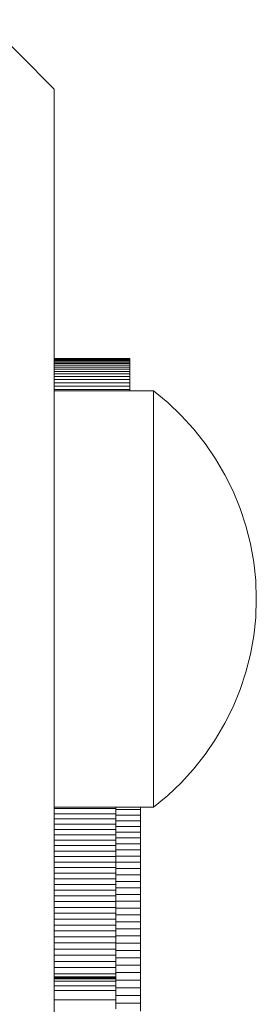
# Model space of a CAD drawing. Units: inches. Extents: x 514 to 662, y 349 to 504.
# Drawn here: x 584 to 585, y 357 to 358 of the extents above; entities that cross this region are included whole.
import ezdxf

# ---------------------------------------------------------------- set-up
doc = ezdxf.new("R2010")
doc.units = ezdxf.units.IN
doc.header["$MEASUREMENT"] = 0
doc.layers.add('_U+0421_U+043B_U+043E_U+0439 1', color=7, linetype='Continuous')

# ---------------------------------------------------------------- blocks, each defined once
blk = doc.blocks.new('block 71')
at = {"layer": '_U+0421_U+043B_U+043E_U+0439 1', "color": 250, "lineweight": 5, "true_color": 0x231f20}
for points in [[(584.44096, 357.33399), (584.45735, 357.33399)], [(584.45735, 357.33399), (584.45735, 357.33221)], [(584.45735, 357.33399), (584.46733, 357.32581)], [(584.45735, 357.33221), (584.45735, 357.32689)], [(584.45735, 357.32689), (584.45735, 357.31817)], [(584.46733, 357.32581), (584.47671, 357.31694)], [(584.45735, 357.31817), (584.45735, 357.30627)], [(584.47671, 357.31694), (584.48543, 357.30743)], [(584.45735, 357.30627), (584.45735, 357.29148)], [(584.48543, 357.30743), (584.49346, 357.29733)], [(584.49346, 357.29733), (584.50076, 357.28669)], [(584.45735, 357.29148), (584.45735, 357.27416)], [(584.50076, 357.28669), (584.50729, 357.27555)], [(584.45735, 357.27416), (584.45735, 357.25474)], [(584.50729, 357.27555), (584.51302, 357.26399)], [(584.51302, 357.26399), (584.51791, 357.25205)], [(584.45735, 357.25474), (584.45735, 357.23369)], [(584.51791, 357.25205), (584.52195, 357.23979)], [(584.52195, 357.23979), (584.52511, 357.22727)], [(584.45735, 357.23369), (584.45735, 357.21154)], [(584.52511, 357.22727), (584.52738, 357.21457)], [(584.45735, 357.21154), (584.45735, 357.18884)], [(584.52738, 357.21457), (584.52875, 357.20173)], [(584.52875, 357.20173), (584.5292, 357.18884)], [(584.45735, 357.18884), (584.45735, 357.16613)], [(584.52875, 357.17594), (584.5292, 357.18884)], [(584.52738, 357.16311), (584.52875, 357.17594)], [(584.45735, 357.16613), (584.45735, 357.14398)], [(584.52511, 357.1504), (584.52738, 357.16311)], [(584.52195, 357.13789), (584.52511, 357.1504)], [(584.45735, 357.14398), (584.45735, 357.12294)], [(584.51791, 357.12563), (584.52195, 357.13789)], [(584.51302, 357.11369), (584.51791, 357.12563)], [(584.45735, 357.12294), (584.45735, 357.10352)], [(584.50729, 357.10212), (584.51302, 357.11369)], [(584.45735, 357.10352), (584.45735, 357.0862)], [(584.50076, 357.09099), (584.50729, 357.10212)], [(584.45735, 357.0862), (584.45735, 357.0714)], [(584.49346, 357.08034), (584.50076, 357.09099)], [(584.48543, 357.07024), (584.49346, 357.08034)], [(584.45735, 357.0714), (584.45735, 357.0595)], [(584.47671, 357.06073), (584.48543, 357.07024)], [(584.45735, 357.0595), (584.45735, 357.05078)], [(584.46733, 357.05186), (584.47671, 357.06073)], [(584.45735, 357.04368), (584.46733, 357.05186)], [(584.45735, 357.05078), (584.45735, 357.04547)], [(584.44825, 357.04368), (584.45735, 357.04368)], [(584.45735, 357.04547), (584.45735, 357.04368)]]:
    blk.add_lwpolyline(points, dxfattribs=at)
blk = doc.blocks.new('block 82')
at = {"layer": '_U+0421_U+043B_U+043E_U+0439 1', "color": 250, "lineweight": 5, "true_color": 0x231f20}
for points in [[(584.38816, 357.35651), (584.44096, 357.35651)], [(584.38816, 357.3565), (584.44096, 357.3565)], [(584.38816, 357.35636), (584.44096, 357.35636)], [(584.38816, 357.35605), (584.44096, 357.35605)], [(584.38816, 357.35556), (584.44096, 357.35556)], [(584.38816, 357.35491), (584.44096, 357.35491)], [(584.38816, 357.35409), (584.44096, 357.35409)], [(584.38816, 357.35311), (584.44096, 357.35311)], [(584.44096, 357.3565), (584.44096, 357.35636)], [(584.44096, 357.35642), (584.44096, 357.35649)], [(584.44096, 357.35614), (584.44096, 357.35642)], [(584.44096, 357.35636), (584.44096, 357.35605)], [(584.44096, 357.35566), (584.44096, 357.35614)], [(584.44096, 357.35605), (584.44096, 357.35556)], [(584.44096, 357.35498), (584.44096, 357.35566)], [(584.44096, 357.35556), (584.44096, 357.35491)], [(584.44096, 357.35412), (584.44096, 357.35498)], [(584.44096, 357.35491), (584.44096, 357.35409)], [(584.44096, 357.35308), (584.44096, 357.35412)], [(584.44096, 357.35409), (584.44096, 357.35311)], [(584.44096, 357.35311), (584.44096, 357.35196)], [(584.44096, 357.35186), (584.44096, 357.35308)], [(584.38816, 357.35196), (584.44096, 357.35196)], [(584.38816, 357.35066), (584.44096, 357.35066)], [(584.38816, 357.3492), (584.44096, 357.3492)], [(584.38816, 357.34759), (584.44096, 357.34759)], [(584.38816, 357.34584), (584.44096, 357.34584)], [(584.44096, 357.35196), (584.44096, 357.35066)], [(584.44096, 357.35047), (584.44096, 357.35186)], [(584.44096, 357.35066), (584.44096, 357.3492)], [(584.44096, 357.34892), (584.44096, 357.35047)], [(584.44096, 357.3492), (584.44096, 357.34759)], [(584.44096, 357.3472), (584.44096, 357.34892)], [(584.44096, 357.34759), (584.44096, 357.34584)], [(584.44096, 357.34533), (584.44096, 357.3472)], [(584.44096, 357.34584), (584.44096, 357.34394)], [(584.44096, 357.34332), (584.44096, 357.34533)], [(584.38816, 357.34394), (584.44096, 357.34394)], [(584.38816, 357.34189), (584.44096, 357.34189)], [(584.38816, 357.33971), (584.44096, 357.33971)], [(584.44096, 357.34394), (584.44096, 357.34189)], [(584.44096, 357.33399), (584.44096, 357.34332)], [(584.44096, 357.34189), (584.44096, 357.33971)], [(584.44096, 357.33971), (584.44096, 357.33739)], [(584.38816, 357.33739), (584.44096, 357.33739)], [(584.38816, 357.33494), (584.44096, 357.33494)], [(584.44096, 357.33739), (584.44096, 357.33494)], [(584.44096, 357.33494), (584.44096, 357.33399)]]:
    blk.add_lwpolyline(points, dxfattribs=at)
blk = doc.blocks.new('block 83')
at = {"layer": '_U+0421_U+043B_U+043E_U+0439 1', "color": 250, "lineweight": 5, "true_color": 0x231f20}
for points in [[(584.44825, 357.04368), (584.44825, 357.04192)], [(584.43104, 357.04192), (584.44825, 357.04192)], [(584.43104, 357.03809), (584.44825, 357.03809)], [(584.44825, 357.04192), (584.44825, 357.03809)], [(584.44825, 357.03809), (584.44825, 357.03421)], [(584.43104, 357.03421), (584.44825, 357.03421)], [(584.43104, 357.03025), (584.44825, 357.03025)], [(584.44825, 357.03421), (584.44825, 357.03025)], [(584.44825, 357.03025), (584.44825, 357.02623)], [(584.43104, 357.02623), (584.44825, 357.02623)], [(584.44825, 357.02623), (584.44825, 357.02215)], [(584.43104, 357.02215), (584.44825, 357.02215)], [(584.43104, 357.01801), (584.44825, 357.01801)], [(584.44825, 357.02215), (584.44825, 357.01801)], [(584.44825, 357.01801), (584.44825, 357.01381)], [(584.43104, 357.01381), (584.44825, 357.01381)], [(584.43104, 357.00954), (584.44825, 357.00954)], [(584.44825, 357.01381), (584.44825, 357.00954)], [(584.44825, 357.00954), (584.44825, 357.00521)], [(584.43104, 357.00521), (584.44825, 357.00521)], [(584.44825, 357.00521), (584.44825, 357.00083)], [(584.43104, 357.00083), (584.44825, 357.00083)], [(584.43104, 356.99638), (584.44825, 356.99638)], [(584.44825, 357.00083), (584.44825, 356.99638)], [(584.44825, 356.99638), (584.44825, 356.99188)], [(584.43104, 356.99188), (584.44825, 356.99188)], [(584.44825, 356.99188), (584.44825, 356.98732)], [(584.43104, 356.98732), (584.44825, 356.98732)], [(584.43104, 356.9827), (584.44825, 356.9827)], [(584.44825, 356.98732), (584.44825, 356.9827)], [(584.44825, 356.9827), (584.44825, 356.97802)], [(584.43104, 356.97802), (584.44825, 356.97802)], [(584.44825, 356.97802), (584.44825, 356.97329)], [(584.43104, 356.97329), (584.44825, 356.97329)], [(584.43104, 356.9685), (584.44825, 356.9685)], [(584.44825, 356.97329), (584.44825, 356.9685)], [(584.44825, 356.9685), (584.44825, 356.96365)], [(584.43104, 356.96365), (584.44825, 356.96365)], [(584.44825, 356.96365), (584.44825, 356.95875)], [(584.43104, 356.95875), (584.44825, 356.95875)], [(584.43104, 356.95379), (584.44825, 356.95379)], [(584.44825, 356.95875), (584.44825, 356.95379)], [(584.44825, 356.95379), (584.44825, 356.94879)], [(584.43104, 356.94879), (584.44825, 356.94879)], [(584.44825, 356.94879), (584.44825, 356.94372)], [(584.43104, 356.94372), (584.44825, 356.94372)], [(584.44825, 356.94372), (584.44825, 356.93861)], [(584.43104, 356.93861), (584.44825, 356.93861)], [(584.43104, 356.93344), (584.44825, 356.93344)], [(584.44825, 356.93861), (584.44825, 356.93344)], [(584.44825, 356.93344), (584.44825, 356.92822)], [(584.43104, 356.92822), (584.44825, 356.92822)], [(584.44825, 356.92822), (584.44825, 356.92295)], [(584.43104, 356.92295), (584.44825, 356.92295)], [(584.44825, 356.92295), (584.44825, 356.91763)], [(584.43104, 356.91763), (584.44825, 356.91763)], [(584.44825, 356.91763), (584.44825, 356.91226)], [(584.43104, 356.91226), (584.44825, 356.91226)], [(584.43104, 356.90683), (584.44825, 356.90683)], [(584.44825, 356.91226), (584.44825, 356.90683)], [(584.44825, 356.90683), (584.44825, 356.90137)]]:
    blk.add_lwpolyline(points, dxfattribs=at)
blk = doc.blocks.new('block 84')
at = {"layer": '_U+0421_U+043B_U+043E_U+0439 1', "color": 250, "lineweight": 5, "true_color": 0x231f20}
for points in [[(584.33977, 357.59294), (584.38816, 357.54455)], [(584.38816, 357.54455), (584.38816, 355.22204)]]:
    blk.add_lwpolyline(points, dxfattribs=at)
blk = doc.blocks.new('block 88')
at = {"layer": '_U+0421_U+043B_U+043E_U+0439 1', "color": 250, "lineweight": 5, "true_color": 0x231f20}
for points in [[(584.43104, 357.04368), (584.43104, 357.04273)], [(584.38816, 357.04273), (584.43104, 357.04273)], [(584.38816, 357.0391), (584.43104, 357.0391)], [(584.43104, 357.04273), (584.43104, 357.0391)], [(584.43104, 357.0391), (584.43104, 357.03545)], [(584.38816, 357.03545), (584.43104, 357.03545)], [(584.38816, 357.03178), (584.43104, 357.03178)], [(584.43104, 357.03545), (584.43104, 357.03178)], [(584.43104, 357.03178), (584.43104, 357.02808)], [(584.38816, 357.02808), (584.43104, 357.02808)], [(584.38816, 357.02436), (584.43104, 357.02436)], [(584.43104, 357.02808), (584.43104, 357.02436)], [(584.43104, 357.02436), (584.43104, 357.02061)], [(584.38816, 357.02061), (584.43104, 357.02061)], [(584.38816, 357.01684), (584.43104, 357.01684)], [(584.43104, 357.02061), (584.43104, 357.01684)], [(584.43104, 357.01684), (584.43104, 357.01305)], [(584.38816, 357.01305), (584.43104, 357.01305)], [(584.38816, 357.00923), (584.43104, 357.00923)], [(584.43104, 357.01305), (584.43104, 357.00923)], [(584.43104, 357.00923), (584.43104, 357.00539)], [(584.38816, 357.00539), (584.43104, 357.00539)], [(584.43104, 357.00539), (584.43104, 357.00153)], [(584.38816, 357.00153), (584.43104, 357.00153)], [(584.38816, 356.99763), (584.43104, 356.99763)], [(584.43104, 357.00153), (584.43104, 356.99763)], [(584.43104, 356.99763), (584.43104, 356.99372)], [(584.38816, 356.99372), (584.43104, 356.99372)], [(584.38816, 356.98977), (584.43104, 356.98977)], [(584.43104, 356.99372), (584.43104, 356.98977)], [(584.43104, 356.98977), (584.43104, 356.98581)], [(584.38816, 356.98581), (584.43104, 356.98581)], [(584.38816, 356.98181), (584.43104, 356.98181)], [(584.43104, 356.98581), (584.43104, 356.98181)], [(584.43104, 356.98181), (584.43104, 356.97779)], [(584.38816, 356.97779), (584.43104, 356.97779)], [(584.43104, 356.97779), (584.43104, 356.97374)], [(584.38816, 356.97374), (584.43104, 356.97374)], [(584.38816, 356.96967), (584.43104, 356.96967)], [(584.43104, 356.97374), (584.43104, 356.96967)], [(584.43104, 356.96967), (584.43104, 356.96557)], [(584.38816, 356.96557), (584.43104, 356.96557)], [(584.38816, 356.96144), (584.43104, 356.96144)], [(584.43104, 356.96557), (584.43104, 356.96144)], [(584.43104, 356.96144), (584.43104, 356.95729)], [(584.38816, 356.95729), (584.43104, 356.95729)], [(584.43104, 356.95729), (584.43104, 356.95311)], [(584.38816, 356.95311), (584.43104, 356.95311)], [(584.38816, 356.9489), (584.43104, 356.9489)], [(584.43104, 356.95311), (584.43104, 356.9489)], [(584.43104, 356.9489), (584.43104, 356.94466)], [(584.38816, 356.94466), (584.43104, 356.94466)], [(584.38816, 356.9404), (584.43104, 356.9404)], [(584.43104, 356.94466), (584.43104, 356.9404)], [(584.43104, 356.9404), (584.43104, 356.9361)], [(584.38816, 356.9361), (584.43104, 356.9361)], [(584.43104, 356.9361), (584.43104, 356.93178)], [(584.38816, 356.93178), (584.43104, 356.93178)], [(584.38816, 356.92743), (584.43104, 356.92743)], [(584.43104, 356.93178), (584.43104, 356.92743)], [(584.43104, 356.92743), (584.43104, 356.92524)], [(584.38816, 356.92524), (584.43104, 356.92524)], [(584.38816, 356.92469), (584.43104, 356.92469)], [(584.38816, 356.92389), (584.43104, 356.92389)], [(584.38816, 356.92225), (584.43104, 356.92225)], [(584.43104, 356.92524), (584.43104, 356.92469)], [(584.43104, 356.92469), (584.43104, 356.92389)], [(584.43104, 356.92389), (584.43104, 356.92225)], [(584.43104, 356.92225), (584.43104, 356.919)], [(584.38816, 356.919), (584.43104, 356.919)], [(584.38816, 356.91576), (584.43104, 356.91576)], [(584.43104, 356.919), (584.43104, 356.91576)], [(584.43104, 356.91576), (584.43104, 356.90932)], [(584.38816, 356.90932), (584.43104, 356.90932)], [(584.43104, 356.90932), (584.43104, 356.90294)]]:
    blk.add_lwpolyline(points, dxfattribs=at)
blk = doc.blocks.new('block 91')
at = {"layer": '_U+0421_U+043B_U+043E_U+0439 1', "color": 250, "lineweight": 5, "true_color": 0x231f20}
for points in [[(584.38816, 357.33399), (584.45735, 357.33399)], [(584.45735, 357.33399), (584.45735, 357.33221)], [(584.45735, 357.33399), (584.46733, 357.32581)], [(584.45735, 357.33221), (584.45735, 357.32689)], [(584.45735, 357.32689), (584.45735, 357.31817)], [(584.46733, 357.32581), (584.47671, 357.31694)], [(584.45735, 357.31817), (584.45735, 357.30627)], [(584.47671, 357.31694), (584.48543, 357.30743)], [(584.45735, 357.30627), (584.45735, 357.29148)], [(584.48543, 357.30743), (584.49346, 357.29733)], [(584.49346, 357.29733), (584.50076, 357.28669)], [(584.45735, 357.29148), (584.45735, 357.27416)], [(584.50076, 357.28669), (584.50729, 357.27555)], [(584.45735, 357.27416), (584.45735, 357.25474)], [(584.50729, 357.27555), (584.51302, 357.26399)], [(584.51302, 357.26399), (584.51791, 357.25205)], [(584.45735, 357.25474), (584.45735, 357.23369)], [(584.51791, 357.25205), (584.52195, 357.23979)], [(584.52195, 357.23979), (584.52511, 357.22727)], [(584.45735, 357.23369), (584.45735, 357.21154)], [(584.52511, 357.22727), (584.52738, 357.21457)], [(584.45735, 357.21154), (584.45735, 357.18884)], [(584.52738, 357.21457), (584.52875, 357.20173)], [(584.52875, 357.20173), (584.5292, 357.18884)], [(584.45735, 357.18884), (584.45735, 357.16613)], [(584.52875, 357.17594), (584.5292, 357.18884)], [(584.52738, 357.16311), (584.52875, 357.17594)], [(584.45735, 357.16613), (584.45735, 357.14398)], [(584.52511, 357.1504), (584.52738, 357.16311)], [(584.52195, 357.13789), (584.52511, 357.1504)], [(584.45735, 357.14398), (584.45735, 357.12294)], [(584.51791, 357.12563), (584.52195, 357.13789)], [(584.51302, 357.11369), (584.51791, 357.12563)], [(584.45735, 357.12294), (584.45735, 357.10352)], [(584.50729, 357.10212), (584.51302, 357.11369)], [(584.45735, 357.10352), (584.45735, 357.0862)], [(584.50076, 357.09099), (584.50729, 357.10212)], [(584.45735, 357.0862), (584.45735, 357.0714)], [(584.49346, 357.08034), (584.50076, 357.09099)], [(584.48543, 357.07024), (584.49346, 357.08034)], [(584.45735, 357.0714), (584.45735, 357.0595)], [(584.47671, 357.06073), (584.48543, 357.07024)], [(584.45735, 357.0595), (584.45735, 357.05078)], [(584.46733, 357.05186), (584.47671, 357.06073)], [(584.45735, 357.04368), (584.46733, 357.05186)], [(584.45735, 357.05078), (584.45735, 357.04547)], [(584.38816, 357.04368), (584.45735, 357.04368)], [(584.45735, 357.04547), (584.45735, 357.04368)]]:
    blk.add_lwpolyline(points, dxfattribs=at)
blk = doc.blocks.new('block 66')
at = {"layer": '_U+0421_U+043B_U+043E_U+0439 1'}
for name in ['block 84', 'block 82', 'block 91', 'block 71', 'block 88', 'block 83']:
    blk.add_blockref(name, (0, 0), dxfattribs=at)

msp = doc.modelspace()

# ---------------------------------------------------------------- block references
at = {"layer": '_U+0421_U+043B_U+043E_U+0439 1'}
msp.add_blockref('block 66', (0, 0), dxfattribs=at)

doc.saveas('drawing.dxf')
